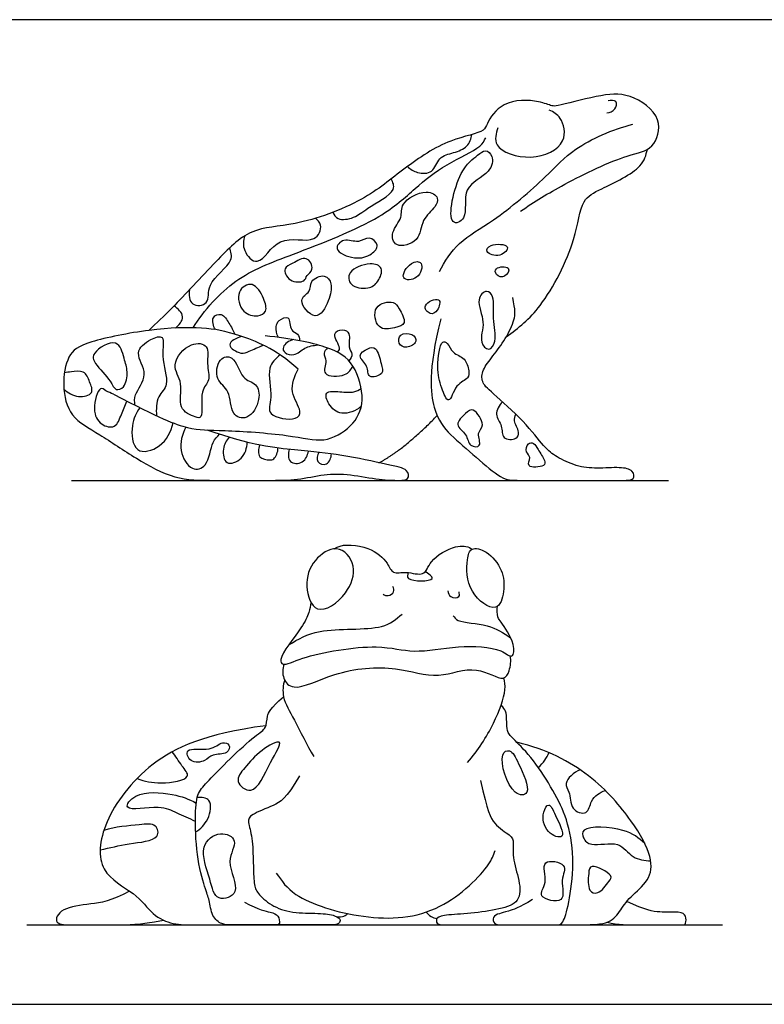
# Model space of a CAD drawing. Units: feet. Extents: x 0 to 1.38, y -1.2 to 0.38.
# Drawn here: x 0.33 to 0.62, y 0 to 0.38 of the extents above; entities that cross this region are included whole.
import ezdxf

# ---------------------------------------------------------------- set-up
doc = ezdxf.new("R2010")
doc.units = ezdxf.units.FT
doc.header["$MEASUREMENT"] = 0
for name, color, linetype, true_color in [('2D$AG-ANIMALS', 7, 'Continuous', 0x66ccff), ('2D$AG-DETAILS', 7, 'Continuous', 0x66ffff), ('2D$AG-DIAGRAM', 7, 'Continuous', 0xfecc66), ('2D$X-VPRT', 6, 'Continuous', 0xff00ff)]:
    doc.layers.add(name, color=color, linetype=linetype, true_color=true_color)

msp = doc.modelspace()

# ---------------------------------------------------------------- linework, layer by layer
at = {"layer": '2D$AG-ANIMALS'}
for points, knots in [([(0.52811, 0.30677), (0.53364, 0.31053), (0.54437, 0.31718), (0.56871, 0.32892), (0.57982, 0.33008), (0.58381, 0.34339), (0.57023, 0.35298), (0.55823, 0.35168), (0.54287, 0.34752), (0.54023, 0.34737), (0.53488, 0.34981), (0.52103, 0.3501), (0.51508, 0.34096), (0.51434, 0.33722), (0.49963, 0.33473), (0.48301, 0.32343), (0.46763, 0.31034), (0.44147, 0.30084), (0.42344, 0.30072), (0.41035, 0.2873), (0.39378, 0.26942), (0.38758, 0.2636), (0.38449, 0.26068)], [0, 0, 0, 0, 0.781847, 1.681341, 2.239827, 2.801065, 3.453137, 4.083803, 4.763631, 5.034989, 5.440417, 6.077095, 6.620061, 6.9275, 7.55971, 8.352806, 9.147, 10.058585, 10.780609, 11.521032, 12.382596, 13.006113, 13.006113, 13.006113, 13.006113]), ([(0.56157, 0.34482), (0.5627, 0.34496), (0.56496, 0.34577), (0.56587, 0.34992), (0.56302, 0.34967), (0.56206, 0.34945)], [0, 0, 0, 0, 0.3216437, 0.6168419, 0.9182055, 0.9182055, 0.9182055, 0.9182055]), ([(0.51941, 0.339), (0.51879, 0.33692), (0.51674, 0.33095), (0.53249, 0.3255), (0.54683, 0.33239), (0.54428, 0.34334), (0.5409, 0.34515), (0.53929, 0.34584)], [0, 0, 0, 0, 0.446052, 1.096301, 1.745502, 2.259715, 2.660047, 2.660047, 2.660047, 2.660047]), ([(0.40161, 0.26168), (0.40595, 0.26857), (0.41754, 0.28172), (0.44005, 0.28994), (0.47406, 0.3032), (0.48707, 0.31548), (0.49877, 0.32499), (0.51286, 0.33113), (0.51408, 0.33402), (0.51479, 0.33517)], [0, 0, 0, 0, 0.862874, 1.730247, 2.778342, 3.513553, 4.198372, 4.862323, 5.213375, 5.213375, 5.213375, 5.213375]), ([(0.52263, 0.25817), (0.52748, 0.26164), (0.53681, 0.26917), (0.54992, 0.29473), (0.55124, 0.31129), (0.55937, 0.31545), (0.57574, 0.32318), (0.5766, 0.32846), (0.57724, 0.33071)], [0, 0, 0, 0, 0.738628, 1.671437, 2.351691, 2.860609, 3.58402, 4.046977, 4.046977, 4.046977, 4.046977]), ([(0.46346, 0.1695), (0.46413, 0.16616), (0.4614, 0.15787), (0.44891, 0.14915), (0.4443, 0.16214), (0.44748, 0.17191), (0.45762, 0.17868), (0.46277, 0.17292), (0.46346, 0.1695)], [0, 0, 0, 0, 0.544205, 1.206529, 1.752684, 2.327054, 2.836456, 3.393058, 3.393058, 3.393058, 3.393058]), ([(0.45628, 0.17617), (0.45657, 0.17643), (0.45924, 0.17823), (0.46982, 0.17752), (0.47683, 0.17127), (0.47859, 0.16609), (0.48409, 0.16776), (0.49122, 0.16511), (0.49297, 0.17213), (0.50277, 0.17787), (0.50763, 0.17728), (0.50931, 0.17615), (0.50945, 0.17605)], [0.316873, 0.316873, 0.316873, 0.316873, 0.405207, 1.017878, 1.565054, 1.932846, 2.329197, 2.775452, 3.200636, 3.789619, 4.225612, 4.266489, 4.266489, 4.266489, 4.266489]), ([(0.50945, 0.17605), (0.5083, 0.17549), (0.50721, 0.17147), (0.50722, 0.15925), (0.51938, 0.15056), (0.52215, 0.16015), (0.52156, 0.16804), (0.51572, 0.17542), (0.51073, 0.17668), (0.50945, 0.17605)], [0, 0, 0, 0, 0.377754, 1.003465, 1.589153, 2.052672, 2.564757, 3.102538, 3.522358, 3.522358, 3.522358, 3.522358]), ([(0.47502, 0.15859), (0.47563, 0.15824), (0.47706, 0.15769), (0.47964, 0.15939), (0.47915, 0.16099), (0.47887, 0.16162)], [0, 0, 0, 0, 0.2583622, 0.5411725, 0.796855, 0.796855, 0.796855, 0.796855]), ([(0.50006, 0.15998), (0.50021, 0.15913), (0.50071, 0.15718), (0.50499, 0.15711), (0.50453, 0.15891), (0.50439, 0.15949)], [0, 0, 0, 0, 0.2871782, 0.5971195, 0.8362385, 0.8362385, 0.8362385, 0.8362385]), ([(0.4472, 0.15546), (0.44702, 0.15414), (0.44634, 0.1512), (0.44393, 0.14565), (0.43423, 0.134), (0.43654, 0.13056), (0.44473, 0.1352), (0.47296, 0.1399), (0.48672, 0.13539), (0.5037, 0.13897), (0.51998, 0.13822), (0.52543, 0.13314), (0.5261, 0.1399), (0.52074, 0.14787), (0.51924, 0.14955), (0.51897, 0.15269), (0.51932, 0.15405)], [0, 0, 0, 0, 0.356466, 0.817427, 1.494769, 1.747476, 2.249635, 3.204292, 3.889808, 4.626206, 5.348425, 5.735728, 6.110962, 6.666805, 6.941932, 7.307544, 7.307544, 7.307544, 7.307544]), ([(0.43678, 0.13154), (0.43618, 0.12983), (0.43595, 0.12588), (0.44096, 0.12047), (0.45692, 0.12941), (0.47982, 0.13134), (0.49618, 0.12513), (0.51051, 0.132), (0.52168, 0.12422), (0.52405, 0.12919), (0.52463, 0.1329), (0.52421, 0.13477)], [0, 0, 0, 0, 0.415358, 0.8202, 1.544065, 2.409184, 3.1391, 3.823862, 4.408403, 4.749536, 5.17647, 5.17647, 5.17647, 5.17647]), ([(0.50771, 0.0936), (0.51171, 0.09814), (0.51793, 0.10776), (0.52289, 0.1213), (0.52203, 0.12471), (0.52173, 0.12624)], [0, 0, 0, 0, 0.758997, 1.415362, 1.800857, 1.800857, 1.800857, 1.800857]), ([(0.43693, 0.12552), (0.43643, 0.1234), (0.4357, 0.11856), (0.44113, 0.10974), (0.44557, 0.10045), (0.44822, 0.09582)], [0, 0, 0, 0, 0.45547, 1.01748, 1.729924, 1.729924, 1.729924, 1.729924]), ([(0.51274, 0.08657), (0.51537, 0.07475), (0.51759, 0.0694), (0.52486, 0.06516), (0.52557, 0.06304), (0.52486, 0.05627), (0.5284, 0.04637), (0.52769, 0.03879), (0.51911, 0.03657), (0.50729, 0.03485), (0.49749, 0.03465), (0.49517, 0.03283), (0.49608, 0.03072), (0.4988, 0.03072), (0.51173, 0.03072), (0.52789, 0.03072), (0.53476, 0.03072), (0.54234, 0.03072), (0.54456, 0.03072), (0.54678, 0.03819), (0.54921, 0.05455), (0.54678, 0.07071), (0.54193, 0.08081), (0.53426, 0.09354), (0.52587, 0.10233), (0.52294, 0.10506), (0.52284, 0.10839), (0.52275, 0.11179), (0.5225, 0.11373), (0.52072, 0.11587)], [0, 0, 0, 0, 0.275834, 0.551667, 0.827501, 1.103335, 1.379169, 1.655002, 1.930836, 2.20667, 2.482503, 2.758337, 3.034171, 3.310004, 3.585838, 3.861672, 4.137506, 4.413339, 4.689173, 4.965007, 5.24084, 5.516674, 5.792508, 6.068342, 6.344175, 6.620009, 6.895843, 7.171676, 7.393433, 7.393433, 7.393433, 7.393433]), ([(0.43377, 0.05075), (0.43591, 0.04768), (0.44051, 0.04075), (0.46822, 0.03199), (0.49707, 0.03388), (0.51639, 0.05332), (0.51759, 0.05758), (0.51832, 0.05948)], [0, 0, 0, 0, 0.596357, 1.528949, 2.501494, 3.386307, 3.825546, 3.825546, 3.825546, 3.825546]), ([(0.45722, 0.03387), (0.45811, 0.03374), (0.45998, 0.03397), (0.46096, 0.03469), (0.46141, 0.03508)], [0, 0, 0, 0, 0.2929128, 0.5296765, 0.5296765, 0.5296765, 0.5296765]), ([(0.49167, 0.03567), (0.4922, 0.03501), (0.49349, 0.03387), (0.4951, 0.03331), (0.49591, 0.03316)], [0, 0, 0, 0, 0.282692, 0.5637982, 0.5637982, 0.5637982, 0.5637982])]:
    msp.add_open_spline(points, degree=3, knots=knots, dxfattribs=at)
for points, degree in [([(0.49735, 0.26518), (0.49229, 0.24493), (0.49424, 0.22792), (0.5006, 0.22065), (0.51098, 0.21156), (0.52137, 0.20268), (0.52604, 0.20268), (0.54292, 0.20268), (0.55837, 0.20268), (0.5685, 0.20268), (0.57239, 0.20268), (0.57201, 0.20664), (0.56707, 0.20792), (0.55745, 0.20716), (0.54978, 0.20792), (0.54169, 0.21193), (0.53768, 0.21491), (0.5301, 0.22521), (0.51605, 0.23748), (0.51298, 0.24063), (0.51324, 0.24532), (0.51733, 0.25051), (0.52252, 0.25741), (0.52627, 0.26533), (0.52618, 0.26832), (0.52516, 0.27343)], 3), ([(0.44225, 0.24564), (0.43342, 0.25374), (0.41764, 0.25963), (0.40649, 0.26205), (0.38557, 0.26152), (0.35907, 0.25606), (0.35297, 0.25164), (0.35076, 0.23933), (0.3536, 0.22693), (0.36506, 0.22093), (0.37957, 0.21094), (0.39472, 0.20268), (0.4086, 0.20268), (0.43194, 0.20268), (0.44183, 0.20268), (0.45235, 0.20526), (0.46202, 0.20516), (0.47432, 0.20268), (0.48179, 0.20268), (0.48495, 0.20268), (0.48526, 0.20705), (0.47811, 0.20842), (0.45844, 0.21283), (0.44288, 0.2142), (0.42416, 0.21609), (0.40706, 0.22215)], 3), ([(0.37084, 0.23597), (0.38862, 0.22672), (0.40092, 0.22177), (0.4106, 0.2224), (0.44067, 0.2203), (0.45213, 0.21672), (0.46339, 0.22324), (0.46843, 0.23281), (0.46433, 0.24848), (0.45466, 0.25448), (0.43973, 0.25753), (0.42942, 0.25858)], 3), ([(0.47346, 0.20948), (0.48332, 0.21469), (0.49594, 0.2277)], 2), ([(0.44272, 0.08839), (0.43757, 0.0794), (0.43303, 0.07698), (0.42343, 0.07324), (0.42252, 0.07092), (0.42464, 0.06486), (0.42484, 0.05435), (0.42515, 0.04607), (0.42616, 0.04324), (0.43151, 0.03809), (0.43979, 0.03516), (0.4505, 0.03536), (0.45707, 0.03445), (0.45899, 0.03243), (0.45751, 0.03072), (0.45484, 0.03072), (0.44707, 0.03072), (0.43515, 0.03072), (0.42545, 0.03072), (0.41737, 0.03072), (0.41262, 0.03072), (0.40878, 0.03374), (0.40787, 0.04081), (0.40646, 0.04395), (0.40272, 0.05728), (0.40232, 0.07496), (0.40323, 0.08213), (0.40707, 0.08587), (0.41545, 0.09475), (0.42656, 0.10486), (0.42999, 0.10647), (0.4301, 0.11162), (0.43131, 0.11435), (0.43656, 0.119)], 3), ([(0.42972, 0.10778), (0.40582, 0.1045), (0.38358, 0.09443), (0.36552, 0.06972), (0.36457, 0.05033), (0.37997, 0.04311), (0.38586, 0.03417), (0.39384, 0.03072), (0.4022, 0.03072), (0.40601, 0.03072), (0.41792, 0.03072)], 3), ([(0.54145, 0.03072), (0.55426, 0.03072), (0.56243, 0.03072), (0.56642, 0.0357), (0.57023, 0.04159), (0.57821, 0.04767), (0.57954, 0.05641), (0.57232, 0.0701), (0.55616, 0.0893), (0.53829, 0.09861), (0.52676, 0.10134)], 3), ([(0.37705, 0.04378), (0.36989, 0.03988), (0.3621, 0.03874), (0.35013, 0.03741), (0.34727, 0.03072), (0.35526, 0.03072), (0.36343, 0.03072), (0.37236, 0.03072), (0.38035, 0.03072), (0.39012, 0.03253)], 3), ([(0.42141, 0.0395), (0.42717, 0.03647), (0.43222, 0.03566), (0.43454, 0.03455), (0.43552, 0.03072), (0.43333, 0.03072), (0.43161, 0.03072), (0.42946, 0.03072)], 3), ([(0.53274, 0.04051), (0.52769, 0.03738), (0.52274, 0.03575), (0.52009, 0.03515), (0.51704, 0.03396), (0.5179, 0.03072), (0.51982, 0.03072), (0.52168, 0.03072)], 3), ([(0.56161, 0.03174), (0.56574, 0.03072), (0.57441, 0.03072), (0.5844, 0.03072), (0.59086, 0.03072), (0.59217, 0.03072), (0.59233, 0.03447), (0.59012, 0.03594), (0.58194, 0.03537), (0.57654, 0.03643), (0.56929, 0.03979)], 3)]:
    msp.add_open_spline(points, degree=degree, dxfattribs=at)
at = {"layer": '2D$AG-DETAILS'}
for points, knots in [([(0.49681, 0.2834), (0.49885, 0.28737), (0.50413, 0.29552), (0.51812, 0.30279), (0.53842, 0.31996), (0.54834, 0.33156), (0.56378, 0.33857), (0.57161, 0.34039)], [0, 0, 0, 0, 0.639148, 1.337532, 2.227273, 2.923954, 3.781014, 3.781014, 3.781014, 3.781014]), ([(0.48452, 0.32411), (0.48559, 0.32305), (0.48812, 0.32136), (0.49469, 0.32118), (0.49627, 0.32801), (0.50233, 0.32932), (0.50793, 0.33139), (0.50911, 0.33486), (0.50936, 0.33646)], [0, 0, 0, 0, 0.371474, 0.776823, 1.195998, 1.616267, 2.033599, 2.418227, 2.418227, 2.418227, 2.418227]), ([(0.51703, 0.32801), (0.51658, 0.32922), (0.51455, 0.33101), (0.51116, 0.32792), (0.50403, 0.32321), (0.49882, 0.29998), (0.5085, 0.3039), (0.50462, 0.3166), (0.51675, 0.32103), (0.51764, 0.32637), (0.51703, 0.32801)], [0, 0, 0, 0, 0.312181, 0.639171, 1.176484, 1.934172, 2.294399, 2.868942, 3.445747, 3.868647, 3.868647, 3.868647, 3.868647]), ([(0.45559, 0.30634), (0.45609, 0.30538), (0.45736, 0.303), (0.46443, 0.30408), (0.46842, 0.30799), (0.48104, 0.31436), (0.47873, 0.31801), (0.47823, 0.31929)], [0, 0, 0, 0, 0.31462, 0.738674, 1.185359, 1.795958, 2.150121, 2.150121, 2.150121, 2.150121]), ([(0.49599, 0.31183), (0.49552, 0.31307), (0.49148, 0.31571), (0.48121, 0.31012), (0.4829, 0.30417), (0.47784, 0.29907), (0.47942, 0.29206), (0.48968, 0.29496), (0.48956, 0.30361), (0.49528, 0.30802), (0.49638, 0.31079), (0.49599, 0.31183)], [0, 0, 0, 0, 0.38707, 0.937668, 1.33304, 1.78123, 2.168852, 2.652914, 3.140445, 3.599189, 3.923545, 3.923545, 3.923545, 3.923545]), ([(0.42157, 0.29725), (0.42101, 0.29545), (0.42049, 0.29164), (0.42725, 0.28389), (0.43412, 0.29883), (0.44898, 0.29333), (0.45183, 0.30166), (0.44974, 0.30335), (0.44886, 0.30403)], [0, 0, 0, 0, 0.415935, 0.8577, 1.45716, 2.082572, 2.504061, 2.822477, 2.822477, 2.822477, 2.822477]), ([(0.47273, 0.29368), (0.47293, 0.29242), (0.47047, 0.28964), (0.46438, 0.28776), (0.45513, 0.29159), (0.45995, 0.29681), (0.46558, 0.294), (0.46951, 0.29761), (0.47253, 0.29494), (0.47273, 0.29368)], [0, 0, 0, 0, 0.350822, 0.803672, 1.283745, 1.637973, 2.051094, 2.416815, 2.768454, 2.768454, 2.768454, 2.768454]), ([(0.52303, 0.29299), (0.52242, 0.29415), (0.5164, 0.29435), (0.51412, 0.29072), (0.52029, 0.28849), (0.52354, 0.29201), (0.52303, 0.29299)], [0, 0, 0, 0, 0.43571, 0.724514, 1.115796, 1.47773, 1.47773, 1.47773, 1.47773]), ([(0.40016, 0.27636), (0.39997, 0.27452), (0.40008, 0.26962), (0.40863, 0.27059), (0.40606, 0.27909), (0.41804, 0.28715), (0.41615, 0.29108), (0.41575, 0.29264)], [0, 0, 0, 0, 0.411205, 0.810128, 1.266674, 1.883391, 2.26676, 2.26676, 2.26676, 2.26676]), ([(0.44439, 0.27991), (0.44333, 0.27919), (0.4385, 0.27914), (0.43605, 0.28513), (0.44027, 0.28636), (0.44557, 0.29027), (0.44867, 0.28402), (0.44528, 0.28212), (0.44511, 0.28039), (0.44439, 0.27991)], [0, 0, 0, 0, 0.398391, 0.777859, 1.112032, 1.521297, 1.894732, 2.205519, 2.472525, 2.472525, 2.472525, 2.472525]), ([(0.47301, 0.27974), (0.47204, 0.2783), (0.46946, 0.27637), (0.46187, 0.27751), (0.46111, 0.28402), (0.46985, 0.28726), (0.47555, 0.28524), (0.47402, 0.28122), (0.47301, 0.27974)], [0, 0, 0, 0, 0.379499, 0.823494, 1.191775, 1.697451, 2.072685, 2.463873, 2.463873, 2.463873, 2.463873]), ([(0.48971, 0.28657), (0.48908, 0.28755), (0.48542, 0.28741), (0.48072, 0.2799), (0.4891, 0.28001), (0.49047, 0.28537), (0.48971, 0.28657)], [0, 0, 0, 0, 0.33702, 0.769813, 1.159011, 1.571629, 1.571629, 1.571629, 1.571629]), ([(0.45487, 0.27863), (0.45455, 0.28009), (0.45273, 0.28294), (0.44642, 0.28005), (0.44738, 0.27527), (0.44127, 0.27285), (0.44933, 0.26295), (0.45435, 0.2724), (0.45528, 0.27676), (0.45487, 0.27863)], [0, 0, 0, 0, 0.348808, 0.747837, 1.097634, 1.465103, 1.952343, 2.437575, 2.884525, 2.884525, 2.884525, 2.884525]), ([(0.52337, 0.28471), (0.52264, 0.28564), (0.51788, 0.28528), (0.51855, 0.28178), (0.52227, 0.28066), (0.52401, 0.28391), (0.52337, 0.28471)], [0, 0, 0, 0, 0.371083, 0.635939, 0.944513, 1.26433, 1.26433, 1.26433, 1.26433]), ([(0.42957, 0.26815), (0.42913, 0.26716), (0.42649, 0.26577), (0.42029, 0.26714), (0.41777, 0.27597), (0.42505, 0.28025), (0.42906, 0.27313), (0.4301, 0.26934), (0.42957, 0.26815)], [0, 0, 0, 0, 0.325535, 0.740764, 1.219556, 1.634668, 2.095199, 2.482269, 2.482269, 2.482269, 2.482269]), ([(0.51818, 0.25652), (0.51784, 0.25487), (0.51606, 0.25214), (0.51175, 0.25642), (0.51514, 0.2639), (0.51044, 0.27226), (0.51503, 0.2769), (0.51829, 0.27345), (0.51716, 0.26525), (0.51869, 0.25902), (0.51818, 0.25652)], [0, 0, 0, 0, 0.34181, 0.684587, 1.168515, 1.687086, 2.050936, 2.360025, 2.862197, 3.382128, 3.382128, 3.382128, 3.382128]), ([(0.48128, 0.26901), (0.48057, 0.27028), (0.47952, 0.27233), (0.4705, 0.27084), (0.47258, 0.26042), (0.47934, 0.26152), (0.48468, 0.26309), (0.48218, 0.26738), (0.48128, 0.26901)], [0, 0, 0, 0, 0.323513, 0.772934, 1.245031, 1.669085, 2.026651, 2.439937, 2.439937, 2.439937, 2.439937]), ([(0.49647, 0.27249), (0.49534, 0.27318), (0.48945, 0.27069), (0.49323, 0.26634), (0.49633, 0.26803), (0.49743, 0.27191), (0.49647, 0.27249)], [0, 0, 0, 0, 0.41046, 0.735537, 1.040707, 1.38823, 1.38823, 1.38823, 1.38823]), ([(0.39474, 0.26158), (0.3961, 0.26264), (0.39918, 0.26602), (0.39572, 0.26919), (0.3942, 0.27013)], [0, 0, 0, 0, 0.3974698, 0.801771, 0.801771, 0.801771, 0.801771]), ([(0.41021, 0.261), (0.40941, 0.26233), (0.40835, 0.26604), (0.41299, 0.2677), (0.4155, 0.26327), (0.41714, 0.2607), (0.41773, 0.25919)], [0, 0, 0, 0, 0.376939, 0.689782, 1.058636, 1.443284, 1.443284, 1.443284, 1.443284]), ([(0.43456, 0.25799), (0.43387, 0.2592), (0.43346, 0.26221), (0.43446, 0.26458), (0.43936, 0.26706), (0.43882, 0.26011), (0.44246, 0.25971), (0.44273, 0.25757), (0.44277, 0.25669)], [0, 0, 0, 0, 0.357743, 0.642836, 0.968321, 1.351707, 1.647067, 1.930214, 1.930214, 1.930214, 1.930214]), ([(0.45744, 0.25224), (0.45777, 0.25273), (0.45913, 0.25376), (0.45474, 0.25962), (0.45933, 0.26147), (0.46284, 0.25965), (0.46117, 0.2541), (0.46363, 0.25161), (0.46244, 0.24963), (0.46184, 0.24893)], [0, 0, 0, 0, 0.232516, 0.647745, 0.964266, 1.271512, 1.662926, 1.964865, 2.255337, 2.255337, 2.255337, 2.255337]), ([(0.48766, 0.25648), (0.48794, 0.25745), (0.4864, 0.2597), (0.48134, 0.25972), (0.48059, 0.25531), (0.48415, 0.25338), (0.48734, 0.25534), (0.48766, 0.25648)], [0, 0, 0, 0, 0.301387, 0.658213, 0.971715, 1.287757, 1.644769, 1.644769, 1.644769, 1.644769]), ([(0.37465, 0.23888), (0.37386, 0.23794), (0.37139, 0.2371), (0.36985, 0.24151), (0.36348, 0.24754), (0.36212, 0.25232), (0.37289, 0.25857), (0.37486, 0.24951), (0.37658, 0.24507), (0.37578, 0.24023), (0.37465, 0.23888)], [0, 0, 0, 0, 0.297879, 0.644967, 1.165807, 1.515761, 2.035932, 2.48707, 2.893301, 3.319896, 3.319896, 3.319896, 3.319896]), ([(0.37912, 0.23173), (0.37905, 0.23306), (0.3784, 0.23598), (0.38523, 0.24359), (0.37817, 0.25213), (0.38473, 0.25737), (0.39123, 0.25932), (0.3887, 0.25027), (0.39307, 0.23957), (0.38744, 0.23542), (0.38726, 0.2301), (0.38748, 0.22766)], [0, 0, 0, 0, 0.349635, 0.862319, 1.372938, 1.834724, 2.20488, 2.669245, 3.247963, 3.665758, 4.139281, 4.139281, 4.139281, 4.139281]), ([(0.40668, 0.2543), (0.40571, 0.25567), (0.40016, 0.25648), (0.39229, 0.24724), (0.3984, 0.24042), (0.39503, 0.23037), (0.40212, 0.22714), (0.40585, 0.22636), (0.40389, 0.23758), (0.40863, 0.24113), (0.40653, 0.2477), (0.4077, 0.25285), (0.40668, 0.2543)], [0, 0, 0, 0, 0.418946, 0.968957, 1.453746, 1.976059, 2.422043, 2.682242, 3.217193, 3.618952, 4.057595, 4.502493, 4.502493, 4.502493, 4.502493]), ([(0.42027, 0.25838), (0.41853, 0.25777), (0.41313, 0.25535), (0.42041, 0.25102), (0.42317, 0.25284), (0.42695, 0.25406), (0.42864, 0.25505)], [0, 0, 0, 0, 0.410348, 0.814145, 1.132562, 1.554868, 1.554868, 1.554868, 1.554868]), ([(0.44031, 0.25713), (0.43875, 0.25676), (0.4357, 0.25451), (0.43692, 0.2517), (0.44095, 0.25057), (0.44466, 0.25434), (0.44809, 0.25487), (0.44979, 0.25507)], [0, 0, 0, 0, 0.382867, 0.643923, 0.970188, 1.357578, 1.752407, 1.752407, 1.752407, 1.752407]), ([(0.50813, 0.2451), (0.50792, 0.24656), (0.50698, 0.25022), (0.50176, 0.25163), (0.50033, 0.25568), (0.49708, 0.25727), (0.49561, 0.24571), (0.49722, 0.23939), (0.50058, 0.2309), (0.50288, 0.24016), (0.50829, 0.24183), (0.50828, 0.24399), (0.50813, 0.2451)], [0, 0, 0, 0, 0.381578, 0.76859, 1.121649, 1.359775, 1.899452, 2.408073, 2.810143, 3.244655, 3.645371, 3.935354, 3.935354, 3.935354, 3.935354]), ([(0.45358, 0.25389), (0.45297, 0.25335), (0.45155, 0.25177), (0.4538, 0.24898), (0.4506, 0.24264), (0.46101, 0.2427), (0.46261, 0.24553), (0.4634, 0.24687)], [0, 0, 0, 0, 0.273146, 0.578456, 0.959883, 1.432985, 1.810835, 1.810835, 1.810835, 1.810835]), ([(0.47429, 0.24788), (0.47372, 0.24994), (0.4728, 0.25449), (0.46905, 0.25392), (0.46454, 0.25071), (0.46965, 0.24722), (0.46864, 0.24165), (0.47573, 0.24364), (0.47474, 0.24625), (0.47429, 0.24788)], [0, 0, 0, 0, 0.431963, 0.733411, 1.084149, 1.462812, 1.813745, 2.186792, 2.528644, 2.528644, 2.528644, 2.528644]), ([(0.42107, 0.24272), (0.41932, 0.24468), (0.41777, 0.25146), (0.41104, 0.25003), (0.40991, 0.24111), (0.41635, 0.23769), (0.41574, 0.22783), (0.42317, 0.22559), (0.42794, 0.23376), (0.42647, 0.24052), (0.42248, 0.24113), (0.42107, 0.24272)], [0, 0, 0, 0, 0.509973, 0.876658, 1.346024, 1.789653, 2.298492, 2.698683, 3.199277, 3.621485, 4.031973, 4.031973, 4.031973, 4.031973]), ([(0.43526, 0.2512), (0.4336, 0.2498), (0.42956, 0.24648), (0.43282, 0.23496), (0.42923, 0.22733), (0.44165, 0.22547), (0.44388, 0.22971), (0.4384, 0.23696), (0.44078, 0.24303), (0.44225, 0.24564)], [0, 0, 0, 0, 0.445431, 1.030982, 1.469386, 2.006231, 2.321468, 2.815444, 3.338872, 3.338872, 3.338872, 3.338872]), ([(0.35166, 0.23801), (0.35316, 0.2365), (0.35687, 0.23432), (0.36364, 0.236), (0.36153, 0.24085), (0.3598, 0.24543), (0.35444, 0.24464), (0.35275, 0.24446), (0.35188, 0.24425)], [0, 0, 0, 0, 0.440862, 0.83794, 1.193386, 1.563276, 1.937839, 2.224716, 2.224716, 2.224716, 2.224716]), ([(0.37084, 0.23597), (0.36989, 0.23648), (0.36796, 0.23705), (0.36526, 0.23963), (0.36237, 0.22977), (0.36548, 0.22402), (0.37192, 0.22241), (0.37382, 0.22845), (0.37543, 0.23154), (0.37599, 0.23331)], [0, 0, 0, 0, 0.314089, 0.57206, 1.069248, 1.514871, 1.902492, 2.303417, 2.715695, 2.715695, 2.715695, 2.715695]), ([(0.4666, 0.23123), (0.46454, 0.22955), (0.45883, 0.22728), (0.45387, 0.23162), (0.45195, 0.23753), (0.4586, 0.23687), (0.46371, 0.23651), (0.46572, 0.23766), (0.46659, 0.23823)], [0, 0, 0, 0, 0.492625, 0.923812, 1.284148, 1.676541, 2.084174, 2.392946, 2.392946, 2.392946, 2.392946]), ([(0.52116, 0.23302), (0.51994, 0.23174), (0.51761, 0.22806), (0.52151, 0.224), (0.52053, 0.21839), (0.52689, 0.21829), (0.52795, 0.22146), (0.52523, 0.22564), (0.52604, 0.22741), (0.52635, 0.22822)], [0, 0, 0, 0, 0.402267, 0.791355, 1.161012, 1.53249, 1.813722, 2.188445, 2.469216, 2.469216, 2.469216, 2.469216]), ([(0.38099, 0.23079), (0.37953, 0.22874), (0.37741, 0.22446), (0.37836, 0.21205), (0.38992, 0.2152), (0.39316, 0.22153), (0.39387, 0.22491)], [0, 0, 0, 0, 0.479506, 1.015455, 1.523627, 2.084911, 2.084911, 2.084911, 2.084911]), ([(0.51341, 0.22415), (0.51335, 0.22275), (0.51079, 0.22126), (0.51375, 0.21531), (0.50787, 0.21571), (0.50781, 0.22073), (0.50215, 0.22401), (0.50685, 0.22856), (0.51005, 0.2313), (0.51348, 0.22601), (0.51341, 0.22415)], [0, 0, 0, 0, 0.335921, 0.707168, 1.021325, 1.391481, 1.77887, 2.175084, 2.493292, 2.942435, 2.942435, 2.942435, 2.942435]), ([(0.39885, 0.22326), (0.39735, 0.22057), (0.39572, 0.21435), (0.40062, 0.206), (0.40761, 0.2078), (0.40861, 0.21782), (0.41088, 0.21955), (0.4118, 0.22053)], [0, 0, 0, 0, 0.531283, 1.027591, 1.419649, 1.947273, 2.298789, 2.298789, 2.298789, 2.298789]), ([(0.41551, 0.21937), (0.41439, 0.2181), (0.41272, 0.21522), (0.41377, 0.20784), (0.42122, 0.21081), (0.42245, 0.21524), (0.42252, 0.21743)], [0, 0, 0, 0, 0.393756, 0.799231, 1.213492, 1.661866, 1.661866, 1.661866, 1.661866]), ([(0.53496, 0.21461), (0.53432, 0.21568), (0.53356, 0.21736), (0.53077, 0.2172), (0.52991, 0.21345), (0.5326, 0.21176), (0.52967, 0.20724), (0.53779, 0.20785), (0.53769, 0.21058), (0.53578, 0.21323), (0.53496, 0.21461)], [0, 0, 0, 0, 0.301448, 0.546848, 0.852159, 1.133164, 1.439417, 1.850246, 2.09227, 2.479659, 2.479659, 2.479659, 2.479659]), ([(0.42727, 0.21636), (0.42679, 0.21491), (0.42638, 0.21098), (0.43119, 0.21056), (0.43306, 0.21056), (0.43449, 0.21368), (0.43441, 0.21515)], [0, 0, 0, 0, 0.373136, 0.715787, 0.947141, 1.314083, 1.314083, 1.314083, 1.314083]), ([(0.43876, 0.21465), (0.4384, 0.21314), (0.43802, 0.20896), (0.44461, 0.20902), (0.44589, 0.21238), (0.44618, 0.21393)], [0, 0, 0, 0, 0.376937, 0.7515, 1.131051, 1.131051, 1.131051, 1.131051]), ([(0.45025, 0.21351), (0.44971, 0.21243), (0.44865, 0.2094), (0.45394, 0.20804), (0.45496, 0.2115), (0.45511, 0.21292)], [0, 0, 0, 0, 0.332128, 0.659311, 1.021723, 1.021723, 1.021723, 1.021723]), ([(0.48467, 0.167), (0.48462, 0.16623), (0.48306, 0.16346), (0.49771, 0.16357), (0.49233, 0.16664), (0.49131, 0.16741)], [0, 0, 0, 0, 0.27153, 0.808633, 1.156877, 1.156877, 1.156877, 1.156877]), ([(0.4386, 0.13907), (0.44241, 0.14124), (0.44964, 0.14616), (0.47523, 0.14411), (0.47995, 0.14905), (0.4824, 0.15093)], [0, 0, 0, 0, 0.646107, 1.515423, 2.058236, 2.058236, 2.058236, 2.058236]), ([(0.5021, 0.15033), (0.50271, 0.14966), (0.50378, 0.14761), (0.51617, 0.14727), (0.52151, 0.14369), (0.52432, 0.14177)], [0, 0, 0, 0, 0.293678, 0.892805, 1.461422, 1.461422, 1.461422, 1.461422]), ([(0.40778, 0.09884), (0.40495, 0.09829), (0.3978, 0.09994), (0.40037, 0.09302), (0.40651, 0.09385), (0.40895, 0.0971), (0.41492, 0.09637), (0.41624, 0.10064), (0.41245, 0.10184), (0.41014, 0.09929), (0.40778, 0.09884)], [0, 0, 0, 0, 0.51081, 0.861743, 1.269375, 1.622471, 2.028023, 2.333983, 2.622011, 3.047887, 3.047887, 3.047887, 3.047887]), ([(0.43158, 0.09356), (0.42911, 0.08882), (0.42546, 0.07971), (0.41712, 0.08626), (0.422, 0.09186), (0.427, 0.09809), (0.43775, 0.10384), (0.43356, 0.09737), (0.43158, 0.09356)], [0, 0, 0, 0, 0.646584, 1.078682, 1.508728, 2.057776, 2.541227, 3.059418, 3.059418, 3.059418, 3.059418]), ([(0.37997, 0.08737), (0.38294, 0.08622), (0.38829, 0.08495), (0.40203, 0.08709), (0.39675, 0.09254), (0.39492, 0.09599), (0.39349, 0.09767)], [0, 0, 0, 0, 0.550644, 1.122322, 1.503292, 1.960706, 1.960706, 1.960706, 1.960706]), ([(0.52744, 0.09306), (0.52617, 0.09573), (0.52462, 0.09892), (0.51909, 0.09689), (0.52422, 0.08028), (0.53314, 0.08095), (0.52919, 0.08939), (0.52744, 0.09306)], [0, 0, 0, 0, 0.439332, 0.752149, 1.445299, 1.820845, 2.423535, 2.423535, 2.423535, 2.423535]), ([(0.53503, 0.09166), (0.53597, 0.09249), (0.53765, 0.09437), (0.53872, 0.09631), (0.53916, 0.09731)], [0, 0, 0, 0, 0.3449934, 0.6681241, 0.6681241, 0.6681241, 0.6681241]), ([(0.55124, 0.09071), (0.54887, 0.08985), (0.54422, 0.08546), (0.54768, 0.08232), (0.547, 0.07519), (0.55435, 0.07276), (0.55525, 0.07883), (0.55774, 0.08118), (0.55984, 0.08235), (0.56095, 0.08269)], [0, 0, 0, 0, 0.490383, 0.825977, 1.278125, 1.68146, 2.071635, 2.402468, 2.734009, 2.734009, 2.734009, 2.734009]), ([(0.40251, 0.07069), (0.40024, 0.07196), (0.39507, 0.07393), (0.38913, 0.07727), (0.37324, 0.074), (0.3797, 0.08277), (0.39402, 0.08166), (0.39992, 0.0794), (0.40281, 0.07784)], [0, 0, 0, 0, 0.49779, 0.990967, 1.600319, 2.009239, 2.677856, 3.23671, 3.23671, 3.23671, 3.23671]), ([(0.40259, 0.06667), (0.40454, 0.06788), (0.4078, 0.07095), (0.40933, 0.07996), (0.40477, 0.08007), (0.4032, 0.08003)], [0, 0, 0, 0, 0.46743, 0.941713, 1.328065, 1.328065, 1.328065, 1.328065]), ([(0.54168, 0.07306), (0.54062, 0.07533), (0.53931, 0.07858), (0.53629, 0.07397), (0.53736, 0.0662), (0.5467, 0.06305), (0.54308, 0.07006), (0.54168, 0.07306)], [0, 0, 0, 0, 0.391047, 0.720382, 1.214457, 1.629565, 2.144004, 2.144004, 2.144004, 2.144004]), ([(0.36572, 0.05981), (0.36948, 0.06044), (0.37592, 0.06244), (0.38915, 0.06321), (0.38748, 0.07036), (0.38021, 0.06925), (0.37149, 0.06871), (0.36711, 0.06726)], [0, 0, 0, 0, 0.602674, 1.194471, 1.549353, 1.99425, 2.657155, 2.657155, 2.657155, 2.657155]), ([(0.57623, 0.06216), (0.57376, 0.06436), (0.56924, 0.0683), (0.55134, 0.06929), (0.55225, 0.06403), (0.55558, 0.06065), (0.56649, 0.06377), (0.57107, 0.05614), (0.57616, 0.05562), (0.57848, 0.05546)], [0, 0, 0, 0, 0.561124, 1.250239, 1.558949, 1.919235, 2.47838, 2.971303, 3.441981, 3.441981, 3.441981, 3.441981]), ([(0.41754, 0.06316), (0.41709, 0.06491), (0.4117, 0.06764), (0.40341, 0.06091), (0.40838, 0.04888), (0.40999, 0.03918), (0.42123, 0.04298), (0.4132, 0.05524), (0.41807, 0.06113), (0.41754, 0.06316)], [0, 0, 0, 0, 0.438329, 0.947617, 1.577538, 2.085499, 2.541948, 3.150592, 3.65953, 3.65953, 3.65953, 3.65953]), ([(0.54471, 0.05366), (0.54349, 0.05514), (0.535, 0.05673), (0.53936, 0.0469), (0.53353, 0.0413), (0.54663, 0.0383), (0.54298, 0.04815), (0.54584, 0.05231), (0.54471, 0.05366)], [0, 0, 0, 0, 0.465978, 0.953204, 1.366795, 1.851672, 2.336211, 2.764175, 2.764175, 2.764175, 2.764175]), ([(0.56236, 0.04756), (0.56126, 0.04612), (0.55847, 0.04218), (0.55395, 0.04372), (0.55446, 0.05037), (0.55496, 0.05496), (0.56438, 0.05004), (0.56303, 0.04844), (0.56236, 0.04756)], [0, 0, 0, 0, 0.442573, 0.758975, 1.208904, 1.520888, 2.022192, 2.294086, 2.294086, 2.294086, 2.294086])]:
    msp.add_open_spline(points, degree=3, knots=knots, dxfattribs=at)
at = {"layer": '2D$AG-DIAGRAM'}
for points in [[(0.35456, 0.20268), (0.58532, 0.20268)], [(0.33731, 0.03072), (0.60627, 0.03072)]]:
    msp.add_lwpolyline(points, dxfattribs=at)
at = {"layer": '2D$X-VPRT'}
msp.add_lwpolyline([(0, 0), (0.63509, 0), (0.63509, 0.38087), (0, 0.38087)], close=True, dxfattribs=at)

doc.saveas('drawing.dxf')
